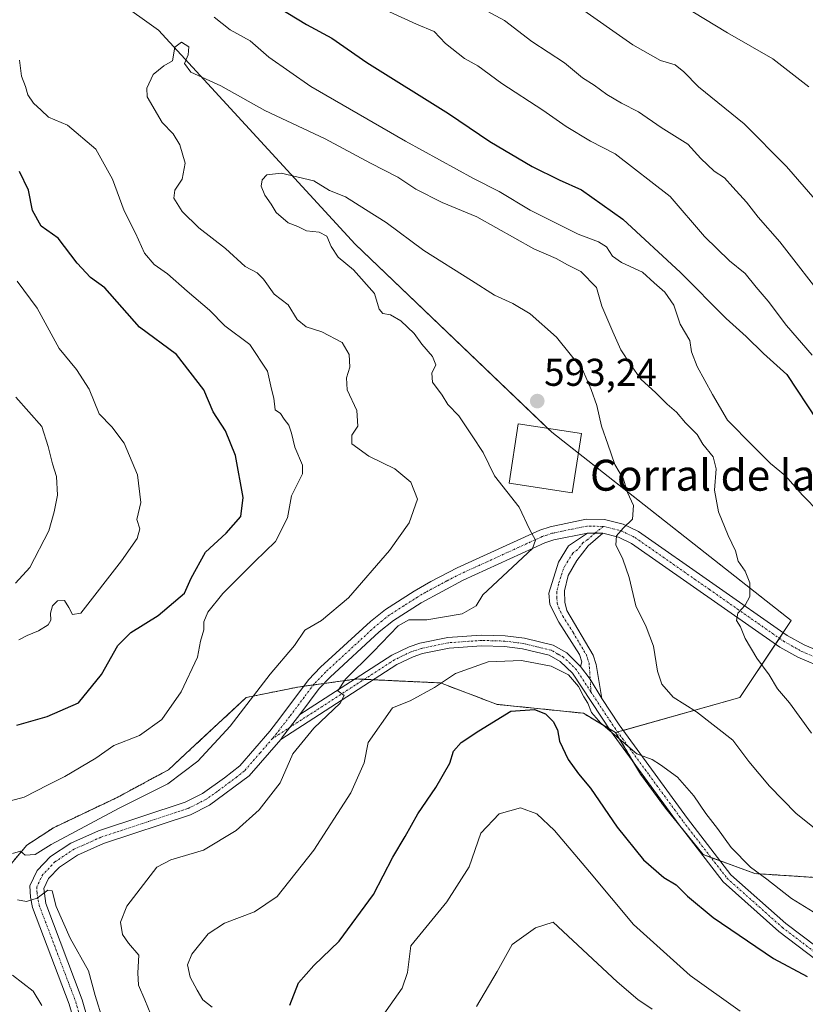
# Model space of a CAD drawing. Units: metres. Extents: x 635188 to 638657, y 4706612 to 4708993.
# Drawn here: x 635828 to 636031, y 4707232 to 4707487 of the extents above; entities that cross this region are included whole.
import ezdxf
from ezdxf.enums import TextEntityAlignment as Align

# ---------------------------------------------------------------- set-up
doc = ezdxf.new("R2010")
doc.units = ezdxf.units.M
doc.header["$MEASUREMENT"] = 0
doc.linetypes.add('TRAZO_Y_PUNTO', pattern=[1, 0.5, -0.25, 0, -0.25])
doc.linetypes.add('TRAZOS', pattern=[0.75, 0.5, -0.25])
for name, color, linetype, lineweight in [('Arbolado forestal', 92, 'TRAZOS', 0), ('Arbolado forestal CxS', 92, 'Continuous', 0), ('Camino', 19, 'Continuous', 0), ('Camino Cxs', 19, 'Continuous', 0), ('Camino eje', 39, 'TRAZO_Y_PUNTO', 13), ('Carátula', 7, 'Continuous', 5), ('Curva de nivel maestra', 36, 'Continuous', 30), ('Curva de nivel normal', 36, 'Continuous', 0), ('Edificación industrial', 135, 'Continuous', 13), ('Edificación industrial Cxs', 135, 'Continuous', 13), ('Matorral', 135, 'Continuous', 0), ('Matorral CxS', 135, 'Continuous', 0), ('Punto de cota en terreno', 7, 'Continuous', 0), ('Rótulo de punto de cota en terreno', 19, 'Continuous', 0), ('Texto cartográfico', 19, 'Continuous', 0)]:
    doc.layers.add(name, color=color, linetype=linetype, lineweight=lineweight)
doc.styles.add('Arial', font='txt', dxfattribs={"height": 0.2})

# ---------------------------------------------------------------- blocks, each defined once
blk = doc.blocks.new('*U150')
at = {"layer": 'Arbolado forestal CxS', "color": 92, "linetype": 'Continuous', "lineweight": 0}
blk.add_polyline3d([(635821.64, 4707263.79, 584.2), (635829.78, 4707273.42, 583.9), (635836.72, 4707277.95, 583.45), (635853.14, 4707285.77, 584.1), (635866.4, 4707292.92, 583.71), (635872.1, 4707298.22, 584.14), (635886.51, 4707311.59, 584.5), (635899.81, 4707314.29, 587.85), (635915.04, 4707316.38, 590.09), (635936.64, 4707315.36, 594.77), (635951.32, 4707309.81, 598.91), (635973.58, 4707307.53, 596.2), (635981.89, 4707302.55, 594.87), (635988.37, 4707291.82, 595.65), (635994.82, 4707283, 596.09), (636004.49, 4707271.04, 596.26), (636017.89, 4707266.11, 595.1), (636017.89, 4707266.11, 595.1), (636034.42, 4707265.03, 592.4)], dxfattribs=at)
blk = doc.blocks.new('*U172')
at = {"layer": 'Curva de nivel normal', "color": 36, "linetype": 'Continuous', "lineweight": 0}
blk.add_polyline3d([(635877.66, 4707231.58, 595), (635875.25, 4707233.5, 595), (635873.79, 4707235.99, 595), (635871.98, 4707239.36, 595), (635871.29, 4707242.53, 595), (635872.46, 4707245.32, 595), (635876.61, 4707250.51, 595), (635880.89, 4707253.32, 595), (635888.65, 4707256.21, 595), (635894.45, 4707260.2, 595), (635903.99, 4707272.13, 595), (635913.49, 4707286.98, 595), (635916.95, 4707294.68, 595), (635917.96, 4707299.98, 595), (635924.3, 4707308.93, 595), (635928.84, 4707310.75, 595), (635935.1, 4707314.22, 595), (635940.55, 4707317.79, 595), (635948.95, 4707320.78, 595), (635957.62, 4707321.14, 595), (635965.29, 4707319.7, 595), (635969.7, 4707317.44, 595), (635972.34, 4707314.41, 595), (635973.73, 4707311.8, 595), (635974.73, 4707310.14, 595), (635975.68, 4707307.76, 595), (635978.09, 4707304.96, 595), (635987.36, 4707297.06, 595), (635991.39, 4707295.58, 595), (635993.54, 4707294.22, 595), (635997.88, 4707291.04, 595), (636002.13, 4707286.23, 595), (636005.2, 4707281.61, 595), (636008.23, 4707277.72, 595), (636011.74, 4707272.83, 595), (636016.79, 4707267.78, 595), (636020.96, 4707264.64, 595), (636027.31, 4707259.64, 595), (636039.65, 4707252.08, 595)], dxfattribs=at)
blk = doc.blocks.new('*U174')
at = {"layer": 'Curva de nivel normal', "color": 36, "linetype": 'Continuous', "lineweight": 0}
blk.add_polyline3d([(636031.81, 4707469.35, 555), (636022.5, 4707476.58, 555), (636010.84, 4707483.32, 555), (635990.46, 4707495.73, 555)], dxfattribs=at)
blk = doc.blocks.new('*U176')
at = {"layer": 'Curva de nivel normal', "color": 36, "linetype": 'Continuous', "lineweight": 0}
for points in [[(635849.48, 4707228.21, 585), (635847.5, 4707234.57, 585), (635845.71, 4707240.96, 585), (635840.96, 4707249.41, 585), (635837.38, 4707257.63, 585), (635836.38, 4707261.6, 585), (635835.24, 4707261.82, 585), (635832.45, 4707259.77, 585), (635829.7, 4707258.86, 585), (635827.41, 4707259.31, 585)], [(635826.12, 4707271.29, 585), (635828.18, 4707271.93, 585), (635829.34, 4707270.89, 585), (635831.97, 4707271.02, 585), (635836.06, 4707273.6, 585), (635853.64, 4707283.03, 585), (635866.23, 4707289.27, 585), (635873.96, 4707295.18, 585), (635882.31, 4707304.17, 585), (635892.63, 4707317.6, 585), (635898.92, 4707325.05, 585), (635901.63, 4707328.99, 585), (635905.89, 4707331.48, 585), (635912.91, 4707337.31, 585), (635923.52, 4707349.54, 585), (635928.57, 4707356.7, 585), (635930.69, 4707362.81, 585), (635929.02, 4707367.23, 585), (635924.91, 4707370.64, 585), (635918.2, 4707373.92, 585), (635913.8, 4707377.12, 585), (635913.75, 4707379.37, 585), (635915.35, 4707381.7, 585), (635915.06, 4707385.76, 585), (635912.6, 4707391.07, 585), (635912.38, 4707394.17, 585), (635913.26, 4707396.97, 585), (635913.09, 4707400.19, 585), (635911.23, 4707403.31, 585), (635906.03, 4707406.1, 585), (635901.98, 4707407.38, 585), (635899.65, 4707409.29, 585), (635897.29, 4707413.08, 585), (635893.7, 4707415.79, 585), (635890.95, 4707419.65, 585), (635889.29, 4707421.31, 585), (635886.23, 4707422.97, 585), (635881.12, 4707427.64, 585), (635874.27, 4707432.98, 585), (635869.93, 4707437.13, 585), (635867.8, 4707440.63, 585), (635868.04, 4707442.65, 585), (635869.94, 4707445.53, 585), (635870.7, 4707449.62, 585), (635869.3, 4707454.4, 585), (635867.58, 4707457.24, 585), (635864.79, 4707460.14, 585), (635860.87, 4707466.76, 585), (635860.84, 4707469.02, 585), (635862.43, 4707472.56, 585), (635865.24, 4707474.76, 585), (635867.41, 4707476.1, 585), (635868.03, 4707479.6, 585), (635869.73, 4707480.9, 585), (635871.62, 4707479.69, 585), (635871.49, 4707477.6, 585), (635870.56, 4707475.39, 585), (635872.15, 4707473.17, 585), (635879.89, 4707469.64, 585), (635891.27, 4707463.24, 585), (635906.92, 4707455.91, 585), (635918.57, 4707449.62, 585), (635925.63, 4707446.01, 585), (635930.26, 4707442.97, 585), (635937.09, 4707439.48, 585), (635946.03, 4707435.78, 585), (635960.82, 4707427.52, 585), (635966.57, 4707425.03, 585), (635969.51, 4707423.4, 585), (635972.95, 4707421.62, 585), (635976.98, 4707417.52, 585), (635978.35, 4707412.69, 585), (635981.19, 4707406.03, 585), (635983.24, 4707401.41, 585), (635985.79, 4707397.62, 585), (635988.43, 4707393.82, 585), (635992.28, 4707390.34, 585), (635995.27, 4707387.34, 585), (635997.68, 4707385.29, 585), (635999.98, 4707382.52, 585), (636002.96, 4707379.57, 585), (636004.48, 4707377.05, 585), (636007.14, 4707373.76, 585), (636007.87, 4707370.63, 585), (636007.46, 4707365.12, 585), (636008.5, 4707359.58, 585), (636010.99, 4707353.45, 585), (636012.9, 4707349.53, 585), (636013.55, 4707346.83, 585), (636015.41, 4707344.21, 585), (636016.61, 4707341.18, 585), (636016.55, 4707337.73, 585), (636015.38, 4707335.48, 585), (636013.47, 4707333.4, 585), (636013.18, 4707331.49, 585), (636014.18, 4707329.84, 585), (636015.38, 4707326.83, 585), (636018.42, 4707321.74, 585), (636021.55, 4707317.49, 585), (636023.7, 4707313.79, 585), (636026.81, 4707310.23, 585), (636032.49, 4707302.42, 585)]]:
    blk.add_polyline3d(points, dxfattribs=at)
blk = doc.blocks.new('*U178')
at = {"layer": 'Curva de nivel normal', "color": 36, "linetype": 'Continuous', "lineweight": 0}
blk.add_polyline3d([(635945.99, 4707231.72, 610), (635951.35, 4707240.76, 610), (635955.15, 4707247.82, 610), (635961.25, 4707252.1, 610), (635965.8, 4707253.55, 610), (635982.34, 4707238.17, 610), (635987.66, 4707233.57, 610), (635991.39, 4707231.06, 610)], dxfattribs=at)
blk = doc.blocks.new('*U181')
at = {"layer": 'Curva de nivel normal', "color": 36, "linetype": 'Continuous', "lineweight": 0}
for points in [[(635826.85, 4707341.12, 565), (635830.6, 4707345.17, 565), (635835.49, 4707354.66, 565), (635836.9, 4707359.58, 565), (635837.7, 4707363.91, 565), (635837.44, 4707368.69, 565), (635836.44, 4707371.98, 565), (635835.36, 4707376.45, 565), (635833.66, 4707381.58, 565), (635827, 4707389.21, 565)], [(635943.28, 4707491.89, 565), (635953.21, 4707486.54, 565), (635960.28, 4707481.1, 565), (635968.68, 4707475.61, 565), (635973.36, 4707471.72, 565), (635976.39, 4707469.77, 565), (635979.64, 4707467.35, 565), (635983.44, 4707465.16, 565), (635987.8, 4707462.89, 565), (635993.64, 4707458.88, 565), (636000.55, 4707454.59, 565), (636003.96, 4707450.86, 565), (636007.41, 4707447.61, 565), (636010.08, 4707445.86, 565), (636012.16, 4707443.48, 565), (636015.72, 4707439.53, 565), (636018.7, 4707435.68, 565), (636024.3, 4707429.36, 565), (636036.69, 4707413.5, 565)]]:
    blk.add_polyline3d(points, dxfattribs=at)
blk = doc.blocks.new('*U184')
at = {"layer": 'Curva de nivel normal', "color": 36, "linetype": 'Continuous', "lineweight": 0}
blk.add_polyline3d([(635971.94, 4707490.26, 560), (635986.36, 4707480.2, 560), (635993.48, 4707476.14, 560), (635997.3, 4707475.02, 560), (635999.55, 4707473.27, 560), (636003.33, 4707469.38, 560), (636015.09, 4707459.81, 560), (636026.1, 4707448.82, 560), (636036.29, 4707436.97, 560)], dxfattribs=at)
blk = doc.blocks.new('*U198')
at = {"layer": 'Curva de nivel normal', "color": 36, "linetype": 'Continuous', "lineweight": 0}
blk.add_polyline3d([(635862.58, 4707227.8, 590), (635860.31, 4707233.48, 590), (635858.62, 4707237.27, 590), (635858.5, 4707240.47, 590), (635858.72, 4707244.99, 590), (635856.11, 4707248.16, 590), (635854.51, 4707250.4, 590), (635854.01, 4707253.52, 590), (635855.64, 4707257.72, 590), (635863.42, 4707267.76, 590), (635866.99, 4707269.63, 590), (635875.45, 4707272.11, 590), (635883.86, 4707277.2, 590), (635889.85, 4707282.61, 590), (635895.28, 4707289.52, 590), (635898.52, 4707297.05, 590), (635903.93, 4707303.71, 590), (635910.73, 4707310.15, 590), (635911.78, 4707312.09, 590), (635910.16, 4707313.34, 590), (635912.14, 4707316.34, 590), (635919.28, 4707323.38, 590), (635925.72, 4707330.13, 590), (635928.5, 4707331.68, 590), (635933.11, 4707331.62, 590), (635942.29, 4707333.24, 590), (635945.91, 4707335.31, 590), (635947.64, 4707338.13, 590), (635960.48, 4707350.12, 590), (635961.25, 4707352.2, 590), (635959.7, 4707355.1, 590), (635957, 4707360.8, 590), (635950.59, 4707368.84, 590), (635947.7, 4707374.92, 590), (635944.83, 4707379.16, 590), (635941.39, 4707384.38, 590), (635938.56, 4707387.32, 590), (635937.1, 4707389.7, 590), (635934.59, 4707393.04, 590), (635934.47, 4707395.4, 590), (635935.46, 4707397.51, 590), (635934.57, 4707399.7, 590), (635931.88, 4707402.9, 590), (635929.87, 4707405.66, 590), (635926.41, 4707408.92, 590), (635923.72, 4707410.46, 590), (635921.81, 4707410.77, 590), (635920.83, 4707411.91, 590), (635919.62, 4707415.96, 590), (635914.21, 4707422.09, 590), (635910.2, 4707425.4, 590), (635908.41, 4707428.1, 590), (635907.35, 4707430.82, 590), (635905.3, 4707431.82, 590), (635902.02, 4707432.2, 590), (635899.8, 4707433.32, 590), (635897.36, 4707434.25, 590), (635894.24, 4707436.93, 590), (635892.9, 4707439.02, 590), (635891.26, 4707441.36, 590), (635890.36, 4707443.7, 590), (635890.61, 4707445.32, 590), (635891.84, 4707446.6, 590), (635895.49, 4707447.08, 590), (635903.92, 4707445.1, 590), (635907.99, 4707442.6, 590), (635912.13, 4707440.98, 590), (635917.3, 4707437.68, 590), (635922.64, 4707434.35, 590), (635932.35, 4707427.06, 590), (635944.7, 4707419.29, 590), (635950.63, 4707415.53, 590), (635955.4, 4707413.41, 590), (635959.82, 4707410.71, 590), (635966.68, 4707404.69, 590), (635973.37, 4707396.32, 590), (635975.57, 4707391.21, 590), (635977.09, 4707387, 590), (635978.25, 4707381.7, 590), (635979.86, 4707377.04, 590), (635981.7, 4707371.82, 590), (635983.92, 4707368, 590), (635985, 4707364.53, 590), (635986.5, 4707361.22, 590), (635986.3, 4707357.7, 590), (635983.83, 4707355.37, 590), (635982.17, 4707353.37, 590), (635981.98, 4707351.04, 590), (635983.81, 4707347.37, 590), (635985.37, 4707342.58, 590), (635987.16, 4707335.27, 590), (635989.82, 4707329.89, 590), (635991.66, 4707324.89, 590), (635992.72, 4707318.41, 590), (635993.88, 4707315.05, 590), (635996.82, 4707311.67, 590), (636002.83, 4707307.93, 590), (636012.22, 4707300.6, 590), (636016.35, 4707295.1, 590), (636021.63, 4707288.71, 590), (636028.57, 4707281.65, 590), (636034.06, 4707277.26, 590)], dxfattribs=at)
blk = doc.blocks.new('*U199')
at = {"layer": 'Curva de nivel normal', "color": 36, "linetype": 'Continuous', "lineweight": 0}
blk.add_polyline3d([(635921.57, 4707229.15, 605), (635926.74, 4707236.52, 605), (635928.18, 4707240.52, 605), (635928.97, 4707247.39, 605), (635938.28, 4707258.84, 605), (635944.08, 4707267.87, 605), (635947.12, 4707276.5, 605), (635951.81, 4707281.58, 605), (635957.31, 4707283.11, 605), (635961.53, 4707281.56, 605), (635966.13, 4707277.26, 605), (635975.2, 4707266.53, 605), (635986.51, 4707252.93, 605), (636001.17, 4707239.78, 605), (636014.05, 4707230.55, 605)], dxfattribs=at)
blk = doc.blocks.new('*U202')
at = {"layer": 'Curva de nivel normal', "color": 36, "linetype": 'Continuous', "lineweight": 0}
for points in [[(635833.71, 4707232.03, 580), (635831.43, 4707235.68, 580), (635826.09, 4707239.86, 580)], [(635821.62, 4707283.86, 580), (635829.15, 4707285.83, 580), (635835.28, 4707289.03, 580), (635839.66, 4707291.19, 580), (635847.66, 4707295.93, 580), (635852.25, 4707299.21, 580), (635858.88, 4707301.75, 580), (635864.66, 4707305.88, 580), (635869.71, 4707313.05, 580), (635873.9, 4707321.99, 580), (635874.65, 4707326.14, 580), (635875.51, 4707329.09, 580), (635875.54, 4707331.12, 580), (635876.59, 4707333.64, 580), (635880.46, 4707338.46, 580), (635888.68, 4707346.74, 580), (635894.05, 4707351.94, 580), (635897.14, 4707358.01, 580), (635898.21, 4707363.72, 580), (635901.04, 4707369.37, 580), (635901.01, 4707371.63, 580), (635899.04, 4707376.31, 580), (635898.16, 4707379.92, 580), (635897.51, 4707381.93, 580), (635896.3, 4707383.48, 580), (635895.37, 4707385.01, 580), (635893.92, 4707385.94, 580), (635893.61, 4707388.9, 580), (635893.05, 4707391.24, 580), (635891.96, 4707395.91, 580), (635887.45, 4707402.76, 580), (635880.99, 4707407.64, 580), (635876.99, 4707411.7, 580), (635871.23, 4707416.6, 580), (635866.16, 4707421.04, 580), (635862.7, 4707423.48, 580), (635860.21, 4707426.43, 580), (635857.86, 4707431.56, 580), (635854.93, 4707437.3, 580), (635851.96, 4707445.51, 580), (635847.64, 4707453.3, 580), (635840.32, 4707459.48, 580), (635835.4, 4707461.55, 580), (635833.54, 4707463.3, 580), (635831.49, 4707465.14, 580), (635830.03, 4707467.3, 580), (635829.45, 4707469.46, 580), (635828.45, 4707472.14, 580), (635827.88, 4707476.24, 580)], [(635878.22, 4707487.37, 580), (635882.3, 4707484.07, 580), (635887.53, 4707481.23, 580), (635892.3, 4707477.03, 580), (635903.2, 4707469.47, 580), (635927.62, 4707455.34, 580), (635945.24, 4707445.69, 580), (635951.81, 4707442.34, 580), (635959.8, 4707437.52, 580), (635972.22, 4707431.28, 580), (635977.47, 4707429.35, 580), (635979.57, 4707428.02, 580), (635981.11, 4707425.66, 580), (635983.47, 4707423.94, 580), (635988.9, 4707421.49, 580), (635991.86, 4707418.73, 580), (635994.64, 4707416.32, 580), (635996.91, 4707412.98, 580), (635998.61, 4707408.09, 580), (636001.08, 4707403.8, 580), (636001.5, 4707400.9, 580), (636003, 4707397.11, 580), (636006.96, 4707389.86, 580), (636010.84, 4707383.28, 580), (636017.43, 4707376.51, 580), (636021.94, 4707372.01, 580), (636025.77, 4707368.84, 580), (636030.17, 4707363.91, 580), (636034.62, 4707359.36, 580)]]:
    blk.add_polyline3d(points, dxfattribs=at)
blk = doc.blocks.new('*U207')
at = {"layer": 'Curva de nivel normal', "color": 36, "linetype": 'Continuous', "lineweight": 0}
for points in [[(635827.78, 4707326.53, 570), (635829.87, 4707327.63, 570), (635832.83, 4707328.81, 570), (635835.29, 4707330.39, 570), (635836.02, 4707331.58, 570), (635835.88, 4707333.39, 570), (635836.44, 4707335.28, 570), (635837.77, 4707336.56, 570), (635839.55, 4707336.62, 570), (635840.69, 4707334.86, 570), (635841.59, 4707333.07, 570), (635843.74, 4707333.37, 570), (635854.25, 4707346.87, 570), (635858.32, 4707352.65, 570), (635858.98, 4707355.15, 570), (635858.23, 4707357.61, 570), (635859.28, 4707361.99, 570), (635858.39, 4707369.1, 570), (635854.93, 4707377.31, 570), (635851.8, 4707381.51, 570), (635848.49, 4707384.87, 570), (635845.88, 4707391.25, 570), (635842.66, 4707396.36, 570), (635838.17, 4707401.8, 570), (635832.46, 4707412.17, 570), (635827.3, 4707419.16, 570)], [(635918.6, 4707490.96, 570), (635930.48, 4707485.53, 570), (635935, 4707483.7, 570), (635937.96, 4707480.56, 570), (635942.9, 4707476.72, 570), (635946.28, 4707474.77, 570), (635952.5, 4707470.21, 570), (635963.15, 4707463.37, 570), (635969.13, 4707459.14, 570), (635975.4, 4707455.35, 570), (635981.78, 4707452.06, 570), (635996.03, 4707441.05, 570), (636004.88, 4707430.7, 570), (636011.3, 4707424.38, 570), (636015.39, 4707421.12, 570), (636018.22, 4707417.59, 570), (636021.35, 4707413.99, 570), (636026.05, 4707407.68, 570), (636032.65, 4707400, 570)]]:
    blk.add_polyline3d(points, dxfattribs=at)
blk = doc.blocks.new('*U214')
at = {"layer": 'Curva de nivel maestra', "color": 36, "linetype": 'Continuous', "lineweight": 30}
for points in [[(635827.24, 4707304.48, 575), (635835.02, 4707306.72, 575), (635843.12, 4707310.21, 575), (635849.13, 4707317.51, 575), (635853.28, 4707325.03, 575), (635856.66, 4707328.43, 575), (635863.73, 4707332.79, 575), (635870.56, 4707338.53, 575), (635872.28, 4707342.46, 575), (635875.96, 4707349.17, 575), (635881.32, 4707354.04, 575), (635885.08, 4707358.39, 575), (635885.7, 4707363.28, 575), (635883.74, 4707374.08, 575), (635881.12, 4707380.52, 575), (635877.97, 4707385.37, 575), (635875.57, 4707391.1, 575), (635868.48, 4707400.2, 575), (635858.88, 4707407.25, 575), (635849.92, 4707417.44, 575), (635846.29, 4707420.11, 575), (635842.81, 4707423.84, 575), (635837.94, 4707430.3, 575), (635833.54, 4707433.36, 575), (635831.3, 4707437.44, 575), (635830.24, 4707442.71, 575), (635827.92, 4707447.49, 575)], [(635890.42, 4707492.61, 575), (635902.08, 4707485.44, 575), (635908.64, 4707481.92, 575), (635917.64, 4707475.67, 575), (635938.7, 4707462.49, 575), (635949.4, 4707455.23, 575), (635960.37, 4707448.8, 575), (635967.37, 4707445.36, 575), (635973.1, 4707442.78, 575), (635983.77, 4707435.16, 575), (635998.64, 4707421.37, 575), (636010.49, 4707409.55, 575), (636015.6, 4707404.87, 575), (636020.12, 4707400.49, 575), (636026.15, 4707395.02, 575), (636033.97, 4707383.16, 575)]]:
    blk.add_polyline3d(points, dxfattribs=at)
blk = doc.blocks.new('*U217')
at = {"layer": 'Curva de nivel maestra', "color": 36, "linetype": 'Continuous', "lineweight": 30}
blk.add_polyline3d([(635897.75, 4707232.14, 600), (635899.96, 4707237.85, 600), (635903.98, 4707242.34, 600), (635910.46, 4707248.68, 600), (635919.35, 4707260.68, 600), (635924.35, 4707270.38, 600), (635927.53, 4707275.71, 600), (635930.83, 4707281.54, 600), (635935.46, 4707288.34, 600), (635939.06, 4707294.6, 600), (635940, 4707297.73, 600), (635941.97, 4707300.01, 600), (635946.6, 4707303, 600), (635954.83, 4707308.04, 600), (635960.97, 4707308.53, 600), (635963.82, 4707307.38, 600), (635965.74, 4707305.42, 600), (635966.91, 4707303.27, 600), (635967.44, 4707300.27, 600), (635969.63, 4707295.6, 600), (635972.36, 4707291.83, 600), (635975.41, 4707288.17, 600), (635982.32, 4707278.1, 600), (635989.08, 4707269.67, 600), (635994.33, 4707265.09, 600), (635997.55, 4707263.22, 600), (636000.52, 4707260.26, 600), (636007.11, 4707254.78, 600), (636022.73, 4707244.15, 600), (636031.43, 4707239.52, 600)], dxfattribs=at)
blk = doc.blocks.new('5PATER')
at = {"layer": 'Carátula', "linetype": 'Continuous', "lineweight": 5}
h = blk.add_hatch(color=250, dxfattribs=at)
edge = h.paths.add_edge_path()
edge.add_ellipse((0, 0.01), major_axis=(-1.33, -1.34), ratio=0.999422, start_angle=0, end_angle=360)
blk = doc.blocks.new('*U225')
at = {"layer": 'Camino Cxs', "color": 19, "linetype": 'Continuous', "lineweight": 0}
for points in [[(636036.33, 4707318.95, 581.27), (636029.02, 4707321.99, 582.58), (636024.37, 4707324.62, 583.13), (635986, 4707351.4, 589.4), (635982.66, 4707353.02, 589.84), (635978.57, 4707354.02, 590.19), (635974.61, 4707354.09, 590.36), (635965.92, 4707352.29, 590.3), (635963.61, 4707351.52, 590.21), (635942.53, 4707341.89, 588.63), (635931.68, 4707336.04, 588.16), (635924.52, 4707331.46, 589.25), (635920.86, 4707328.53, 588.61), (635908.17, 4707316.85, 588.61), (635905.32, 4707313.88, 588.46), (635900.3, 4707307.16, 588.54), (635895.89, 4707301.4, 588.34), (635895.41, 4707300.76, 588.29), (635887.26, 4707291.35, 587.6), (635877.01, 4707283.74, 586.69), (635872.08, 4707281.25, 586.93), (635849.57, 4707273.83, 585.72), (635842.88, 4707270.86, 585.62), (635838.22, 4707267.74, 585.39), (635835.4, 4707264.86, 585.1), (635834.16, 4707262.26, 585.01), (635834.72, 4707258.37, 584.8), (635844.14, 4707233.5, 583.14), (635845.55, 4707228.42, 582.58)], [(635842.1, 4707227.6, 582.54), (635840.77, 4707232.4, 582.6), (635831.31, 4707257.35, 584.77), (635830.72, 4707260.03, 584.96), (635830.57, 4707262.97, 585.1), (635832.45, 4707266.92, 585.24), (635835.94, 4707270.48, 585.33), (635841.16, 4707273.98, 585.36), (635848.29, 4707277.14, 585.5), (635870.72, 4707284.53, 586.32), (635875.18, 4707286.79, 586.45), (635880.89, 4707290.82, 586.79), (635884.8, 4707293.92, 587.19), (635892.6, 4707302.93, 588.12), (635895.2, 4707306.25, 588.07), (635902.61, 4707316.18, 587.89), (635905.69, 4707319.39, 587.82), (635918.55, 4707331.22, 588), (635922.45, 4707334.35, 587.98), (635929.83, 4707339.06, 588), (635934.14, 4707341.59, 588.09), (635940.99, 4707345.08, 588.37), (635962.31, 4707354.82, 590.08), (635964.99, 4707355.72, 590.31), (635974.28, 4707357.64, 590.63), (635979.02, 4707357.56, 590.45), (635983.87, 4707356.38, 590), (635987.8, 4707354.47, 589.48), (636026.26, 4707327.62, 583.01), (636030.58, 4707325.18, 582.31), (636037.5, 4707322.3, 581.25)]]:
    blk.add_polyline3d(points, dxfattribs=at)

msp = doc.modelspace()

# ---------------------------------------------------------------- linework, layer by layer
at = {"layer": 'Arbolado forestal', "color": 92, "linetype": 'TRAZOS', "lineweight": 0}
for points in [[(635817.46, 4707225.88, 574.9), (635821.75, 4707253.63, 583.64), (635821.64, 4707263.79, 584.2), (635829.78, 4707273.42, 583.9), (635836.72, 4707277.95, 583.45), (635853.14, 4707285.77, 584.1), (635866.4, 4707292.92, 583.71), (635872.1, 4707298.22, 584.14), (635886.51, 4707311.59, 584.5), (635899.81, 4707314.29, 587.85), (635901.36, 4707314.5, 588.09), (635903.82, 4707314.84, 588.23), (635906.6, 4707315.22, 588.45), (635914.46, 4707316.3, 589.97), (635915.03, 4707316.38, 590.09), (635916.97, 4707316.28, 590.49), (635919.32, 4707316.17, 590.92), (635936.64, 4707315.36, 594.77), (635951.32, 4707309.81, 598.91), (635973.58, 4707307.53, 596.2), (635980.1, 4707303.62, 595.19), (635981.89, 4707302.55, 594.87)], [(635981.89, 4707302.55, 594.87), (635986.86, 4707294.32, 595.33), (635988.37, 4707291.82, 595.65), (635994.82, 4707283, 596.09), (635998.22, 4707278.79, 596.16), (636004.49, 4707271.04, 596.26), (636006.52, 4707270.29, 596.02), (636008.94, 4707269.4, 595.86), (636017.89, 4707266.11, 595.1), (636034.41, 4707265.04, 592.4), (636047.75, 4707265.19, 590.39), (636059.27, 4707257.7, 591.4), (636070.14, 4707252.11, 590.93), (636084.2, 4707244.65, 590.33), (636091.23, 4707240.92, 590.46), (636097.59, 4707240.36, 590.18), (636100.01, 4707250.56, 587.52), (636097.91, 4707267.06, 584.37), (636097.74, 4707281.67, 581.18), (636099.57, 4707288.68, 580.24), (636104.63, 4707290.65, 579.32), (636124.32, 4707290.25, 577.13), (636142.75, 4707289.19, 574.01)]]:
    msp.add_polyline3d(points, dxfattribs=at)
at = {"layer": 'Camino', "color": 19, "linetype": 'Continuous', "lineweight": 0}
for points in [[(635842.1, 4707227.6, 582.54), (635840.77, 4707232.4, 582.6), (635831.31, 4707257.35, 584.77), (635830.72, 4707260.03, 584.96), (635830.57, 4707262.97, 585.1), (635832.45, 4707266.92, 585.24), (635835.94, 4707270.48, 585.33), (635841.16, 4707273.98, 585.36), (635848.29, 4707277.14, 585.5), (635870.72, 4707284.53, 586.32), (635875.18, 4707286.79, 586.45), (635880.89, 4707290.82, 586.79), (635884.8, 4707293.92, 587.19), (635892.6, 4707302.93, 588.12), (635895.2, 4707306.25, 588.07), (635902.61, 4707316.18, 587.89), (635905.69, 4707319.39, 587.82), (635918.55, 4707331.22, 588), (635922.45, 4707334.35, 587.98), (635929.83, 4707339.06, 588), (635934.14, 4707341.59, 588.09), (635940.99, 4707345.08, 588.37), (635962.31, 4707354.82, 590.08), (635964.99, 4707355.72, 590.31), (635974.28, 4707357.64, 590.63), (635979.02, 4707357.56, 590.45), (635983.87, 4707356.38, 590), (635987.8, 4707354.47, 589.48), (636026.26, 4707327.62, 583.01), (636030.58, 4707325.18, 582.31), (636037.5, 4707322.3, 581.25)], [(635974.61, 4707354.09, 590.36), (635965.92, 4707352.29, 590.3), (635963.61, 4707351.52, 590.21), (635942.53, 4707341.89, 588.63), (635931.68, 4707336.04, 588.16), (635924.52, 4707331.46, 589.25), (635920.86, 4707328.53, 588.61), (635908.17, 4707316.85, 588.61), (635905.32, 4707313.88, 588.46), (635900.3, 4707307.16, 588.54)], [(635972.87, 4707319.59, 594.18), (635973.21, 4707320.83, 594.07), (635972.54, 4707322.72, 593.84), (635967.27, 4707331.07, 592.29), (635964.95, 4707335.62, 591.64), (635964.67, 4707338.59, 591.24), (635967.17, 4707346.54, 590.79), (635969.75, 4707350.77, 590.5), (635974.61, 4707354.09, 590.36)], [(635978.57, 4707354.02, 590.19), (635974.83, 4707350.76, 590.5), (635971.91, 4707347.02, 590.76), (635969.67, 4707343.13, 591), (635968.7, 4707339.19, 591.29), (635968.75, 4707336.25, 591.64), (635969.34, 4707334.08, 591.93), (635976.15, 4707322.51, 594.07), (635976.87, 4707320.14, 594.2), (635978.32, 4707311.31, 594.59)], [(635974.61, 4707354.09, 590.36), (635978.57, 4707354.02, 590.19)], [(635974.61, 4707354.09, 590.36), (635978.57, 4707354.02, 590.19)], [(636138.77, 4707296.34, 571.86), (636134.16, 4707295.54, 572.63), (636125.25, 4707296.71, 573.57), (636110.68, 4707299.78, 573.78), (636105.54, 4707301.37, 574.48), (636102.68, 4707302.68, 574.59), (636085.85, 4707313.46, 575.86), (636080.94, 4707315.37, 576.53), (636077.22, 4707316.03, 576.68), (636072.6, 4707316.23, 577.62), (636057.79, 4707315.89, 578.7), (636049.79, 4707316.07, 580.03), (636043, 4707317.04, 580.64), (636036.33, 4707318.95, 581.27), (636029.02, 4707321.99, 582.58), (636024.37, 4707324.62, 583.13), (635986, 4707351.4, 589.4), (635982.66, 4707353.02, 589.84), (635978.57, 4707354.02, 590.19)], [(635900.3, 4707307.16, 588.54), (635924.08, 4707322.5, 591.04), (635928.55, 4707324.67, 591.68), (635931.33, 4707325.59, 591.71), (635938.53, 4707327.1, 592.25), (635947.22, 4707327.71, 592.78), (635953.41, 4707327.53, 593.1), (635958.36, 4707326.9, 593.28), (635965.76, 4707325.11, 593.48), (635969.28, 4707323.1, 593.85), (635972.87, 4707319.59, 594.18)], [(636074.63, 4707217.84, 599.67), (636036.26, 4707241.9, 597.7), (636024.12, 4707251.1, 597.25), (636009.71, 4707263.93, 596.48), (635998.32, 4707278.66, 596.17), (635980.55, 4707302.94, 595.15), (635970.74, 4707317.84, 594.55), (635967.62, 4707320.89, 594.51), (635964.74, 4707322.54, 594.12), (635957.86, 4707324.2, 593.46), (635953.2, 4707324.79, 593.3), (635947.28, 4707324.97, 593), (635938.91, 4707324.38, 592.37), (635932.04, 4707322.94, 591.98), (635929.58, 4707322.13, 591.87), (635925.43, 4707320.11, 591.21), (635895.41, 4707300.76, 588.29)], [(635972.87, 4707319.59, 594.18), (635975.36, 4707316.34, 594.49), (635978.32, 4707311.31, 594.59)], [(635972.87, 4707319.59, 594.18), (635975.36, 4707316.34, 594.49), (635978.32, 4707311.31, 594.59)], [(635978.32, 4707311.31, 594.59), (635982.8, 4707304.5, 594.61), (636000.51, 4707280.31, 595.65), (636011.72, 4707265.81, 596.09), (636025.86, 4707253.22, 596.82), (636037.82, 4707244.16, 597.19), (636076.09, 4707220.16, 598.97)], [(635895.41, 4707300.76, 588.29), (635895.89, 4707301.4, 588.34), (635900.3, 4707307.16, 588.54)], [(635895.41, 4707300.76, 588.29), (635895.89, 4707301.4, 588.34), (635900.3, 4707307.16, 588.54)], [(635895.41, 4707300.76, 588.29), (635887.26, 4707291.35, 587.6), (635877.01, 4707283.74, 586.69), (635872.08, 4707281.25, 586.93), (635849.57, 4707273.83, 585.72), (635842.88, 4707270.86, 585.62), (635838.22, 4707267.74, 585.39), (635835.4, 4707264.86, 585.1), (635834.16, 4707262.26, 585.01), (635834.72, 4707258.37, 584.8), (635844.14, 4707233.5, 583.14), (635845.55, 4707228.42, 582.58)]]:
    msp.add_polyline3d(points, dxfattribs=at)
at = {"layer": 'Camino Cxs', "color": 19, "linetype": 'Continuous', "lineweight": 0}
msp.add_polyline3d([(635978.57, 4707354.02, 590.19), (635974.83, 4707350.76, 590.5), (635971.91, 4707347.02, 590.76), (635969.67, 4707343.13, 591), (635968.7, 4707339.19, 591.29), (635968.75, 4707336.25, 591.64), (635969.34, 4707334.08, 591.93), (635976.15, 4707322.51, 594.07), (635976.87, 4707320.14, 594.2), (635978.32, 4707311.31, 594.59), (635975.36, 4707316.34, 594.49), (635972.87, 4707319.59, 594.18), (635973.21, 4707320.83, 594.07), (635972.54, 4707322.72, 593.84), (635967.27, 4707331.07, 592.29), (635964.95, 4707335.62, 591.64), (635964.67, 4707338.59, 591.24), (635967.17, 4707346.54, 590.79), (635969.75, 4707350.77, 590.5), (635974.61, 4707354.09, 590.36), (635978.57, 4707354.02, 590.19)], close=True, dxfattribs=at)
msp.add_polyline3d([(636036.26, 4707241.9, 597.7), (636024.12, 4707251.1, 597.25), (636009.71, 4707263.93, 596.48), (635998.32, 4707278.66, 596.17), (635980.55, 4707302.94, 595.15), (635970.74, 4707317.84, 594.55), (635967.62, 4707320.89, 594.51), (635964.74, 4707322.54, 594.12), (635957.86, 4707324.2, 593.46), (635953.2, 4707324.79, 593.3), (635947.28, 4707324.97, 593), (635938.91, 4707324.38, 592.37), (635932.04, 4707322.94, 591.98), (635929.58, 4707322.13, 591.87), (635925.43, 4707320.11, 591.21), (635895.41, 4707300.76, 588.29), (635895.89, 4707301.4, 588.34), (635900.3, 4707307.16, 588.54), (635924.08, 4707322.5, 591.04), (635928.55, 4707324.67, 591.68), (635931.33, 4707325.59, 591.71), (635938.53, 4707327.1, 592.25), (635947.22, 4707327.71, 592.78), (635953.41, 4707327.53, 593.1), (635958.36, 4707326.9, 593.28), (635965.76, 4707325.11, 593.48), (635969.28, 4707323.1, 593.85), (635972.87, 4707319.59, 594.18), (635972.87, 4707319.59, 594.18), (635975.36, 4707316.34, 594.49), (635978.32, 4707311.31, 594.59), (635982.8, 4707304.5, 594.61), (636000.51, 4707280.31, 595.65), (636011.72, 4707265.81, 596.09), (636025.86, 4707253.22, 596.82), (636037.82, 4707244.16, 597.19)], dxfattribs=at)
at = {"layer": 'Camino eje', "color": 39, "linetype": 'TRAZO_Y_PUNTO', "lineweight": 13}
for points in [[(635978.77, 4707355.79, 590.32), (635974.45, 4707355.87, 590.49), (635965.46, 4707354.01, 590.21), (635964.12, 4707353.56, 590.1), (635962.96, 4707353.17, 590.06), (635941.76, 4707343.49, 588.36), (635938.34, 4707341.74, 588.28), (635932.91, 4707338.82, 588.05), (635930.76, 4707337.55, 588.07), (635927.18, 4707335.26, 588.26), (635923.49, 4707332.91, 588.36), (635921.54, 4707331.34, 588.28), (635919.71, 4707329.88, 588.29), (635906.93, 4707318.12, 588.27), (635903.97, 4707315.03, 588.22), (635901.46, 4707311.67, 588.44), (635897.75, 4707306.71, 588.34), (635893.28, 4707301, 588.13)], [(635978.77, 4707355.79, 590.32), (635976.59, 4707354.06, 590.32), (635974.72, 4707352.43, 590.39), (635973.51, 4707351.6, 590.45), (635972.05, 4707349.73, 590.57), (635970.83, 4707348.9, 590.63), (635969.54, 4707346.78, 590.77), (635968.42, 4707344.84, 590.88), (635967.17, 4707340.86, 591.13), (635966.69, 4707338.89, 591.27), (635966.71, 4707337.42, 591.45), (635966.85, 4707335.94, 591.66), (635967.15, 4707334.85, 591.81), (635968.31, 4707332.58, 592.11), (635970.94, 4707328.4, 592.54), (635974.35, 4707322.62, 593.95), (635974.68, 4707321.67, 594.06), (635975.04, 4707320.49, 594.18), (635975.36, 4707316.34, 594.49), (635975.52, 4707313.07, 594.68)], [(635978.77, 4707355.79, 590.32), (635981.22, 4707355.2, 590.11), (635983.27, 4707354.7, 589.89), (635986.9, 4707352.94, 589.4), (636006.13, 4707339.51, 586.16), (636025.32, 4707326.12, 583.04), (636029.8, 4707323.59, 582.26), (636036.92, 4707320.63, 581.26)], [(635975.52, 4707313.07, 594.68), (635971.81, 4707318.72, 594.25), (635968.45, 4707322, 594.15), (635967.01, 4707322.82, 594.06), (635965.25, 4707323.83, 593.75), (635961.55, 4707324.72, 593.5), (635958.11, 4707325.55, 593.37), (635953.31, 4707326.16, 593.2), (635950.35, 4707326.25, 593.07), (635947.25, 4707326.34, 592.89), (635938.72, 4707325.74, 592.31), (635931.69, 4707324.27, 591.78), (635930.46, 4707323.86, 591.73), (635929.07, 4707323.4, 591.67), (635926.83, 4707322.32, 591.49), (635924.76, 4707321.31, 591.15), (635893.28, 4707301, 588.13)], [(635975.52, 4707313.07, 594.68), (635981.68, 4707303.72, 594.8), (635990.56, 4707291.58, 595.33), (635999.42, 4707279.49, 595.87), (636010.72, 4707264.87, 596.29), (636024.99, 4707252.16, 596.99), (636037.04, 4707243.03, 597.42), (636075.36, 4707219, 599.36)], [(635893.28, 4707301, 588.13), (635890.07, 4707297.3, 587.82), (635886.03, 4707292.64, 587.4), (635884.08, 4707291.09, 587.16), (635878.95, 4707287.28, 586.86), (635876.1, 4707285.27, 586.62), (635873.87, 4707284.14, 586.54), (635871.4, 4707282.89, 586.65), (635848.93, 4707275.49, 585.64), (635845.59, 4707274, 585.61), (635842.02, 4707272.42, 585.52), (635837.08, 4707269.11, 585.4), (635833.93, 4707265.89, 585.19), (635832.37, 4707262.62, 585.11), (635832.44, 4707261.15, 585.02), (635832.72, 4707259.2, 584.91), (635833.02, 4707257.86, 584.8), (635837.75, 4707245.39, 583.69), (635842.46, 4707232.95, 582.97), (635843.83, 4707228.01, 582.56)]]:
    msp.add_polyline3d(points, dxfattribs=at)
at = {"layer": 'Edificación industrial', "color": 135, "linetype": 'Continuous', "lineweight": 13}
msp.add_polyline3d([(635973.08, 4707379.77, 595.86), (635970.71, 4707364.46, 591.55), (635954.39, 4707366.99, 592.48), (635956.76, 4707382.31, 594.3), (635973.08, 4707379.77, 595.86)], dxfattribs=at)
at = {"layer": 'Edificación industrial Cxs', "color": 135, "linetype": 'Continuous', "lineweight": 13}
msp.add_polyline3d([(635973.08, 4707379.77, 595.86), (635970.71, 4707364.46, 591.55), (635954.39, 4707366.99, 592.48), (635956.76, 4707382.31, 594.3), (635973.08, 4707379.77, 595.86)], close=True, dxfattribs=at)
at = {"layer": 'Matorral', "color": 135, "linetype": 'Continuous', "lineweight": 0}
for points in [[(635624.75, 4707594.62, 516.38), (635671.43, 4707613.44, 534.42), (635684.86, 4707618.86, 537.42), (635729.05, 4707618.86, 551.04), (635755.56, 4707610.02, 558.34), (635784.28, 4707581.28, 565.27), (635806.37, 4707541.49, 576.4), (635832.88, 4707506.13, 584.73), (635863.81, 4707484.02, 584.57), (635914.63, 4707428.76, 590.9), (635964.4, 4707381.12, 592.27), (635965.44, 4707380.12, 592.18), (635972.3, 4707374.73, 592.38), (636027.3, 4707331.49, 582.85), (636025.21, 4707328.35, 583.17), (636024.23, 4707326.88, 583.23), (636023.24, 4707325.41, 583.34), (636014.04, 4707311.6, 586.91), (635983.83, 4707303.09, 594.59), (635982.42, 4707302.7, 594.8), (635981.89, 4707302.55, 594.87)], [(635817.46, 4707225.88, 574.9), (635821.75, 4707253.63, 583.64), (635821.64, 4707263.79, 584.2), (635829.78, 4707273.42, 583.9), (635836.72, 4707277.95, 583.45), (635853.14, 4707285.77, 584.1), (635866.4, 4707292.92, 583.71), (635872.1, 4707298.22, 584.14), (635886.51, 4707311.59, 584.5), (635899.81, 4707314.29, 587.85), (635901.36, 4707314.5, 588.09), (635903.82, 4707314.84, 588.23), (635906.6, 4707315.22, 588.45), (635914.46, 4707316.3, 589.97), (635915.03, 4707316.38, 590.09), (635916.97, 4707316.28, 590.49), (635919.32, 4707316.17, 590.92), (635936.64, 4707315.36, 594.77), (635951.32, 4707309.81, 598.91), (635973.58, 4707307.53, 596.2), (635980.1, 4707303.62, 595.19), (635981.89, 4707302.55, 594.87)], [(635981.89, 4707302.55, 594.87), (635986.86, 4707294.32, 595.33), (635988.37, 4707291.82, 595.65), (635994.82, 4707283, 596.09), (635998.22, 4707278.79, 596.16), (636004.49, 4707271.04, 596.26), (636006.52, 4707270.29, 596.02), (636008.94, 4707269.4, 595.86), (636017.89, 4707266.11, 595.1), (636034.41, 4707265.04, 592.4), (636047.75, 4707265.19, 590.39), (636059.27, 4707257.7, 591.4), (636070.14, 4707252.11, 590.93), (636084.2, 4707244.65, 590.33), (636091.23, 4707240.92, 590.46), (636097.59, 4707240.36, 590.18), (636100.01, 4707250.56, 587.52), (636097.91, 4707267.06, 584.37), (636097.74, 4707281.67, 581.18), (636099.57, 4707288.68, 580.24), (636104.63, 4707290.65, 579.32), (636124.32, 4707290.25, 577.13), (636142.75, 4707289.19, 574.01)]]:
    msp.add_polyline3d(points, dxfattribs=at)
at = {"layer": 'Matorral CxS', "color": 135, "linetype": 'Continuous', "lineweight": 0}
for points in [[(635806.37, 4707541.49, 576.4), (635832.88, 4707506.12, 584.73), (635863.81, 4707484.02, 584.57), (635914.63, 4707428.76, 590.9), (635965.44, 4707380.12, 592.18), (636027.3, 4707331.49, 582.85), (636014.04, 4707311.6, 586.91), (635981.89, 4707302.55, 594.87), (635981.89, 4707302.55, 594.87), (635973.58, 4707307.53, 596.2), (635951.32, 4707309.81, 598.91), (635936.64, 4707315.36, 594.77), (635915.04, 4707316.38, 590.09), (635899.81, 4707314.29, 587.85), (635886.51, 4707311.59, 584.5), (635872.1, 4707298.22, 584.14), (635866.4, 4707292.92, 583.71), (635853.14, 4707285.77, 584.1), (635836.72, 4707277.95, 583.45), (635829.78, 4707273.42, 583.9), (635821.64, 4707263.79, 584.2)], [(636034.42, 4707265.03, 592.4), (636017.89, 4707266.11, 595.1), (636004.49, 4707271.04, 596.26), (635994.82, 4707283, 596.09), (635988.37, 4707291.82, 595.65), (635981.89, 4707302.55, 594.87), (636014.04, 4707311.6, 586.91), (636027.3, 4707331.49, 582.85), (635965.44, 4707380.12, 592.18), (635914.63, 4707428.76, 590.9), (635863.81, 4707484.02, 584.57), (635832.88, 4707506.12, 584.73)]]:
    msp.add_polyline3d(points, dxfattribs=at)

# ---------------------------------------------------------------- block references
at = {"layer": 'Arbolado forestal CxS', "color": 92, "linetype": 'Continuous', "lineweight": 0}
msp.add_blockref('*U150', (0, 0), dxfattribs=at)
at = {"layer": 'Camino Cxs', "color": 19, "linetype": 'Continuous', "lineweight": 0}
msp.add_blockref('*U225', (0, 0), dxfattribs=at)
at = {"layer": 'Curva de nivel maestra', "color": 36, "linetype": 'Continuous', "lineweight": 30}
for name in ['*U214', '*U217']:
    msp.add_blockref(name, (0, 0), dxfattribs=at)
at = {"layer": 'Curva de nivel normal', "color": 36, "linetype": 'Continuous', "lineweight": 0}
for name in ['*U174', '*U184', '*U181', '*U207', '*U202', '*U176', '*U198', '*U172', '*U199', '*U178']:
    msp.add_blockref(name, (0, 0), dxfattribs=at)
at = {"layer": 'Punto de cota en terreno', "linetype": 'Continuous', "lineweight": 0}
msp.add_blockref('5PATER', (635961.67, 4707388.17, 593.24), dxfattribs=at)

# ---------------------------------------------------------------- texts
at = {"layer": 'Rótulo de punto de cota en terreno', "color": 19, "linetype": 'Continuous', "lineweight": 0, "style": 'Arial'}
msp.add_text('593,24', height=7, dxfattribs=at).set_placement((635963.43, 4707389.93), align=Align.BOTTOM_LEFT)
at = {"layer": 'Texto cartográfico', "color": 19, "linetype": 'Continuous', "lineweight": 0, "style": 'Arial'}
msp.add_text('Corral de la Anita', height=8, dxfattribs=at).set_placement((636018.91, 4707369.02), align=Align.MIDDLE_CENTER)

doc.saveas('drawing.dxf')
